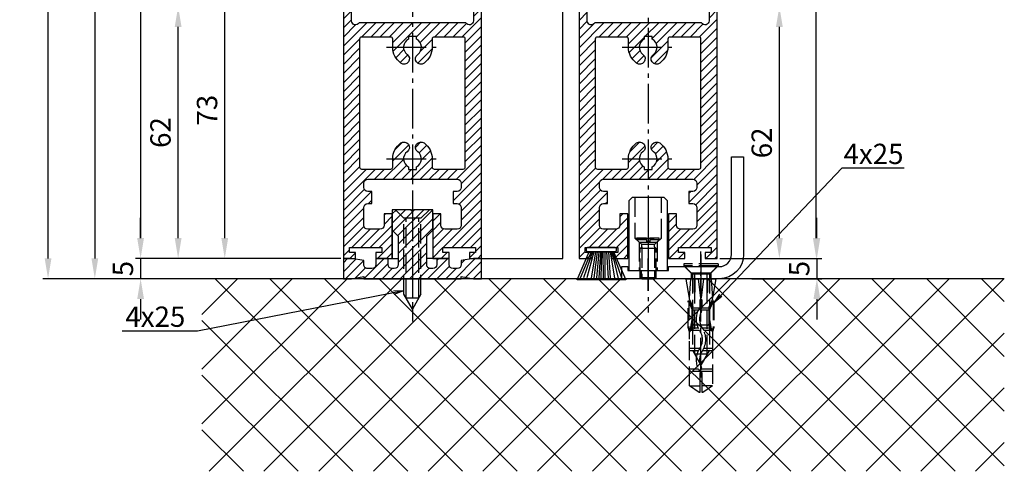
# Model space of a CAD drawing. Units: millimetres. Extents: x -4941 to 3342, y -1172 to 6584.
# Drawn here: x 146 to 388, y 165 to 276 of the extents above; entities that cross this region are included whole.
import ezdxf

# ---------------------------------------------------------------- set-up
doc = ezdxf.new("R2010")
doc.units = ezdxf.units.MM
doc.header["$MEASUREMENT"] = 0
doc.linetypes.add('AM_DIN_F_W050', pattern=[6.25, 4.75, -1.5])
doc.linetypes.add('AM_DIN_G_W050', pattern=[13.75, 9.75, -1.5, 1, -1.5])
for name, color, linetype in [('centerline-Mittellinie', 4, 'AM_DIN_G_W050'), ('dimension-Bemassung', 2, 'Continuous'), ('hatching-Schraffur', 5, 'Continuous'), ('hiddenline-hinterliegendelinie', 6, 'AM_DIN_F_W050'), ('insert point -Einfügepunkt', 6, 'Continuous'), ('outline-Körperkante', 7, 'Continuous')]:
    doc.layers.add(name, color=color, linetype=linetype)
doc.styles.add('Standard 0.8', font='txt.shx', dxfattribs={"width": 0.8})
doc.dimstyles.new('ISO-5.0', dxfattribs={"dimtxt": 5, "dimasz": 5, "dimexe": 1.25, "dimexo": 0.625, "dimgap": 1.2, "dimtad": 1, "dimdec": 3, "dimtxsty": 'Standard', "dimcen": 2.5, "dimclrd": 256, "dimclre": 256, "dimadec": 0, "dimazin": 0, "dimtfac": 1, "dimtdec": 3, "dimtmove": 0, "dimatfit": 3, "dimfxl": 1, "dimlwd": -1, "dimlwe": -1, "dimarcsym": 0})

# ---------------------------------------------------------------- blocks, each defined once
blk = doc.blocks.new('*D187')
at = {"layer": 'dimension-Bemassung'}
for p, q in [((327.4766544363804, 2345.131476541076), (342.9790952033029, 2345.131476541076)), ((341.7290952033026, 222.1314765410765), (341.7290952033029, 2340.131476541076)), ((317.9765634215504, 217.1314765410765), (342.9790952033026, 217.1314765410765))]:
    blk.add_line(p, q, dxfattribs=at)
for points in [[(340.8957618699696, 2340.131476541076), (342.5624285366362, 2340.131476541076), (341.7290952033029, 2345.131476541076)], [(340.8957618699692, 222.1314765410765), (342.5624285366359, 222.1314765410765), (341.7290952033026, 217.1314765410765)]]:
    blk.add_solid(points, dxfattribs=at)
at = {"layer": 'dimension-Bemassung', "color": 0, "insert": (338.0290952033025, 306.3783964764754), "char_height": 5, "attachment_point": 5, "rotation": 90}
blk.add_mtext('FH1', dxfattribs=at)
blk = doc.blocks.new('*D189')
at = {"layer": 'dimension-Bemassung'}
for p, q in [((179.3531040906703, 2302.131476541074), (174.2042853284181, 2302.131476541074)), ((175.4542853284181, 2297.131476541074), (175.4542853284178, 222.1314765410756)), ((224.7265634215504, 217.1314765410756), (174.2042853284178, 217.1314765410756))]:
    blk.add_line(p, q, dxfattribs=at)
for points in [[(174.6209519950848, 2297.131476541074), (176.2876186617515, 2297.131476541074), (175.4542853284181, 2302.131476541074)], [(174.6209519950844, 222.1314765410756), (176.2876186617511, 222.1314765410756), (175.4542853284178, 217.1314765410756)]]:
    blk.add_solid(points, dxfattribs=at)
at = {"layer": 'dimension-Bemassung', "color": 0, "insert": (171.7542853284178, 336.0392150012689), "char_height": 5, "attachment_point": 5, "rotation": 90}
blk.add_mtext('FH2', dxfattribs=at)
blk = doc.blocks.new('*D190')
at = {"layer": 'dimension-Bemassung'}
for p, q in [((209.4851335493979, 2302.130897881187), (162.9426109865379, 2302.130897881187)), ((164.1926109865379, 2297.130897881187), (164.1926109865375, 217.1314765410756)), ((214.0514814353804, 212.1314765410756), (162.9426109865375, 212.1314765410756))]:
    blk.add_line(p, q, dxfattribs=at)
for points in [[(163.3592776532045, 2297.130897881187), (165.0259443198712, 2297.130897881187), (164.1926109865379, 2302.130897881187)], [(163.3592776532041, 217.1314765410756), (165.0259443198708, 217.1314765410756), (164.1926109865375, 212.1314765410756)]]:
    blk.add_solid(points, dxfattribs=at)
at = {"layer": 'dimension-Bemassung', "color": 0, "insert": (160.4926109865375, 328.5579079867733), "char_height": 5, "attachment_point": 5, "rotation": 90}
blk.add_mtext('DH', dxfattribs=at)
blk = doc.blocks.new('*D191')
at = {"layer": 'dimension-Bemassung'}
for p, q in [((179.8322980123332, 2307.131476541076), (151.4315349664173, 2307.131476541076)), ((152.681534966417, 217.1314765410756), (152.6815349664173, 2302.131476541076)), ((163.5676109865375, 212.1314765410756), (151.431534966417, 212.1314765410756))]:
    blk.add_line(p, q, dxfattribs=at)
for points in [[(151.848201633084, 2302.131476541076), (153.5148682997507, 2302.131476541076), (152.6815349664173, 2307.131476541076)], [(151.8482016330836, 217.1314765410756), (153.5148682997503, 217.1314765410756), (152.681534966417, 212.1314765410756)]]:
    blk.add_solid(points, dxfattribs=at)
at = {"layer": 'dimension-Bemassung', "color": 0, "insert": (148.981534966417, 324.8172383610203), "char_height": 5, "attachment_point": 5, "rotation": 90}
blk.add_mtext('LH=', dxfattribs=at)
blk = doc.blocks.new('*D197')
at = {"layer": 'dimension-Bemassung'}
for p, q in [((175.4542853284178, 222.1314765410756), (175.4542853284178, 227.1314765410756)), ((224.7265634215504, 217.1314765410756), (174.2042853284178, 217.1314765410756)), ((175.4542853284178, 217.1314765410756), (175.4542853284178, 212.1314765410756)), ((186.4353677426292, 212.1314765410756), (174.2042853284178, 212.1314765410756)), ((175.4542853284178, 207.1314765410756), (175.4542853284178, 202.1314765410756))]:
    blk.add_line(p, q, dxfattribs=at)
for points in [[(174.6209519950845, 222.1314765410756), (176.2876186617511, 222.1314765410756), (175.4542853284178, 217.1314765410756)], [(174.6209519950845, 207.1314765410756), (176.2876186617511, 207.1314765410756), (175.4542853284178, 212.1314765410756)]]:
    blk.add_solid(points, dxfattribs=at)
at = {"layer": 'dimension-Bemassung', "color": 0, "insert": (171.7542853284178, 214.6314765410756), "char_height": 5, "attachment_point": 5, "rotation": 90, "style": 'Standard 0.8'}
blk.add_mtext('5', dxfattribs=at)
blk = doc.blocks.new('*D198')
at = {"layer": 'dimension-Bemassung'}
for p, q in [((184.6933811368465, 222.1314765410756), (184.6933811368466, 274.1314765410765)), ((224.7265634215504, 217.1314765410756), (183.4433811368465, 217.1314765410756))]:
    blk.add_line(p, q, dxfattribs=at)
for points in [[(183.8600478035132, 274.1314765410765), (185.5267144701799, 274.1314765410765), (184.6933811368466, 279.1314765410765)], [(183.8600478035132, 222.1314765410756), (185.5267144701799, 222.1314765410756), (184.6933811368465, 217.1314765410756)]]:
    blk.add_solid(points, dxfattribs=at)
at = {"layer": 'dimension-Bemassung', "color": 0, "insert": (180.9933811368466, 248.1314765410761), "char_height": 5, "attachment_point": 5, "rotation": 90}
blk.add_mtext('62', dxfattribs=at)
blk = doc.blocks.new('*D199')
at = {"layer": 'dimension-Bemassung'}
for p, q in [((288.4265634215511, 279.1314765410756), (333.8904165472329, 279.1314765410756)), ((332.6404165472329, 222.1314765410765), (332.6404165472329, 274.1314765410756)), ((317.9765634215504, 217.1314765410765), (333.8904165472329, 217.1314765410765))]:
    blk.add_line(p, q, dxfattribs=at)
for points in [[(331.8070832138996, 274.1314765410756), (333.4737498805662, 274.1314765410756), (332.6404165472329, 279.1314765410756)], [(331.8070832138996, 222.1314765410765), (333.4737498805662, 222.1314765410765), (332.6404165472329, 217.1314765410765)]]:
    blk.add_solid(points, dxfattribs=at)
at = {"layer": 'dimension-Bemassung', "color": 0, "insert": (328.9404165472329, 245.5817106005045), "char_height": 5, "attachment_point": 5, "rotation": 90}
blk.add_mtext('62', dxfattribs=at)
blk = doc.blocks.new('*D200')
at = {"layer": 'dimension-Bemassung'}
for p, q in [((224.7265634215504, 290.1314765410756), (194.9058916764183, 290.1314765410756)), ((196.1558916764183, 222.1314765410756), (196.1558916764183, 285.1314765410756)), ((224.7265634215504, 217.1314765410756), (194.9058916764183, 217.1314765410756))]:
    blk.add_line(p, q, dxfattribs=at)
for points in [[(195.3225583430849, 285.1314765410756), (196.9892250097516, 285.1314765410756), (196.1558916764183, 290.1314765410756)], [(195.3225583430849, 222.1314765410756), (196.9892250097516, 222.1314765410756), (196.1558916764183, 217.1314765410756)]]:
    blk.add_solid(points, dxfattribs=at)
at = {"layer": 'dimension-Bemassung', "color": 0, "insert": (192.4558916764183, 253.6314765410765), "char_height": 5, "attachment_point": 5, "rotation": 90}
blk.add_mtext('73', dxfattribs=at)
blk = doc.blocks.new('*D201')
at = {"layer": 'dimension-Bemassung'}
for p, q in [((341.874177985186, 222.1314765410765), (341.874177985186, 227.1314765410765)), ((317.9765634215504, 217.1314765410765), (343.124177985186, 217.1314765410765)), ((341.874177985186, 217.1314765410765), (341.874177985186, 212.1314765410756)), ((325.8428444747946, 212.1314765410756), (343.124177985186, 212.1314765410756)), ((341.874177985186, 207.1314765410756), (341.874177985186, 202.1314765410756))]:
    blk.add_line(p, q, dxfattribs=at)
for points in [[(341.0408446518527, 222.1314765410765), (342.7075113185193, 222.1314765410765), (341.874177985186, 217.1314765410765)], [(341.0408446518527, 207.1314765410756), (342.7075113185193, 207.1314765410756), (341.874177985186, 212.1314765410756)]]:
    blk.add_solid(points, dxfattribs=at)
at = {"layer": 'dimension-Bemassung', "color": 0, "insert": (338.174177985186, 214.6314765410761), "char_height": 5, "attachment_point": 5, "rotation": 90, "style": 'Standard 0.8'}
blk.add_mtext('5', dxfattribs=at)
blk = doc.blocks.new('Seitenriss_Türschuh')
at = {"layer": 'hatching-Schraffur'}
h = blk.add_hatch(dxfattribs=at)
h.set_pattern_fill('LINE', color=256, scale=0.5, angle=45, style=0)
h.set_pattern_definition([(45, (-260.1302474895663, -337.3312607704851), (-1.122532015133644, 1.122532015133644), [])])
edge = h.paths.add_edge_path(flags=16)
edge.add_line((-12.50000000000005, 27), (-5.349999999999991, 26.99999999999989))
edge.add_arc((-5.349999999999984, 27.49999999999988), 0.4999999999999929, 269.9999999999992, 360.0000000000008)
edge.add_line((-4.849999999999991, 27.49999999999989), (-4.850000000000048, 29.5))
edge.add_arc((-5.46229728115577e-14, 29.50000000000006), 4.849999999999993, 126.00000000000091, 180.0000000000007, ccw=False)
edge.add_arc((-2.071943014331085, 32.35178490517168), 1.325000000000008, -54.000000000000114, 125.9999999999996, ccw=False)
edge.add_arc((3.33066907387547e-15, 29.49999999999999), 2.200000000000057, 126.0000000000025, 242.9643082105868)
edge.add_line((-1.000000000000053, 27.54040820577342), (-1.000000000000053, 26.89999999999998))
edge.add_line((-1.000000000000053, 26.89999999999998), (0.9999999999999467, 26.89999999999998))
edge.add_line((0.9999999999999467, 26.89999999999998), (0.9999999999999467, 27.54040820577336))
edge.add_arc((2.220446049250313e-15, 29.49999999999998), 2.200000000000045, 297.0356917894101, 414.0000000000009)
edge.add_arc((2.071943014330945, 32.35178490517171), 1.324999999999971, 54.00000000000051, 234.0000000000005, ccw=False)
edge.add_arc((-4.662936703425657e-14, 29.49999999999999), 4.850000000000015, 1.1368683772161603e-13, 54.00000000000023, ccw=False)
edge.add_line((4.849999999999969, 29.5), (4.849999999999969, 27.50000000000011))
edge.add_arc((5.349999999999976, 27.50000000000012), 0.5000000000000062, 180.0000000000008, 269.9999999999993)
edge.add_line((5.349999999999969, 27.00000000000011), (12.49999999999995, 26.99999999999989))
edge.add_arc((12.49999999999995, 27.49999999999988), 0.4999999999999929, 269.9999999999994, 360.0000000000008)
edge.add_line((12.99999999999995, 27.49999999999989), (12.99999999999995, 59.00000000000006))
edge.add_arc((12.49999999999995, 59.00000000000006), 0.5, 0, 90)
edge.add_line((12.49999999999995, 59.50000000000006), (5.349999999999969, 59.5))
edge.add_arc((5.349999999999969, 59), 0.5, 90, 180)
edge.add_line((4.849999999999969, 59), (4.849999999999969, 57))
edge.add_arc((-4.662936703425657e-14, 57.00000000000001), 4.850000000000016, 305.99999999999983, 359.99999999999983, ccw=False)
edge.add_arc((2.071943014330944, 54.14821509482829), 1.324999999999972, 125.99999999999949, 305.9999999999995, ccw=False)
edge.add_arc((4.662936703425657e-15, 56.99999999999999), 2.200000000000019, 305.9999999999996, 422.9643082105897)
edge.add_line((0.9999999999999467, 58.95959179422658), (0.9999999999999467, 59.60000000000002))
edge.add_line((0.9999999999999467, 59.60000000000002), (-1.000000000000053, 59.60000000000002))
edge.add_line((-1.000000000000053, 59.60000000000002), (-1.000000000000053, 58.95959179422653))
edge.add_arc((-5.484501741648273e-14, 56.99999999999999), 2.199999999999997, 117.0356917894123, 233.9999999999984)
edge.add_arc((-2.071943014331113, 54.14821509482829), 1.325000000000054, -125.99999999999977, 53.99999999999977, ccw=False)
edge.add_arc((-2.575717417130363e-14, 56.99999999999986), 4.850000000000021, 179.9999999999983, 233.9999999999981, ccw=False)
edge.add_line((-4.850000000000048, 57), (-4.849999999999962, 59))
edge.add_arc((-5.349999999999953, 59.00000000000001), 0.4999999999999911, 359.9999999999992, 450.000000000001)
edge.add_line((-5.349999999999962, 59.5), (-12.5, 59.49999999999989))
edge.add_arc((-12.49999999999999, 58.99999999999989), 0.5, 90.0000000000002, 180)
edge.add_line((-13, 58.99999999999989), (-13.00000000000005, 27.5))
edge.add_arc((-12.50000000000005, 27.5), 0.5000000000000036, 180.0000000000004, 269.9999999999996)
edge = h.paths.add_edge_path()
edge.add_line((16.99999999999995, 5), (16.99999999999995, 78))
edge.add_line((16.99999999999995, 78), (14.99999999999995, 78))
edge.add_line((14.99999999999995, 78), (14.99999999999995, 76.5))
edge.add_line((14.99999999999995, 76.5), (15.99999999999995, 76.5))
edge.add_line((15.99999999999995, 76.5), (15.99999999999995, 74.5))
edge.add_line((15.99999999999995, 74.5), (14.99999999999995, 74.5))
edge.add_line((14.99999999999995, 74.5), (14.99999999999995, 63.5))
edge.add_arc((13.99999999999996, 63.5), 0.9999999999999911, -149.99999999999972, 0, ccw=False)
edge.add_line((13.13397459621553, 63), (-13.13397459621561, 63))
edge.add_arc((-14.00000000000005, 63.5), 1.000000000000005, 180, 330.00000000000017, ccw=False)
edge.add_line((-15.00000000000005, 63.5), (-15.00000000000005, 74.5))
edge.add_line((-15.00000000000005, 74.5), (-16.00000000000005, 74.5))
edge.add_line((-16.00000000000005, 74.5), (-16.00000000000005, 76.5))
edge.add_line((-16.00000000000005, 76.5), (-15.00000000000005, 76.5))
edge.add_line((-15.00000000000005, 76.5), (-15.00000000000005, 78))
edge.add_line((-15.00000000000005, 78), (-17.00000000000005, 78))
edge.add_line((-17.00000000000005, 78), (-17.00000000000005, 5))
edge.add_line((-17.00000000000005, 5), (-14.00000000000005, 5))
edge.add_line((-14.00000000000005, 5), (-14.00000000000005, 6.5))
edge.add_line((-14.00000000000005, 6.5), (-15.50000000000005, 6.5))
edge.add_line((-15.50000000000005, 6.5), (-15.50000000000005, 7.699999999999989))
edge.add_line((-15.50000000000005, 7.699999999999989), (-7.500000000000053, 7.699999999999989))
edge.add_line((-7.500000000000053, 7.699999999999989), (-7.500000000000053, 6.5))
edge.add_line((-7.500000000000053, 6.5), (-9.000000000000053, 6.5))
edge.add_line((-9.000000000000053, 6.5), (-9.000000000000053, 5))
edge.add_line((-9.000000000000053, 5), (-5.000000000000053, 5))
edge.add_line((-5.000000000000053, 5), (-5.000000000000053, 16))
edge.add_line((-5.000000000000053, 16), (-7.000000000000053, 16))
edge.add_line((-7.000000000000053, 16), (-7.000000000000053, 13.19999999999999))
edge.add_arc((-8.000000000000053, 13.19999999999999), 1, -90, 0, ccw=False)
edge.add_line((-8.000000000000053, 12.19999999999999), (-11.00000000000005, 12.19999999999999))
edge.add_arc((-11.00000000000005, 13.19999999999999), 1, 180, 270, ccw=False)
edge.add_line((-12.00000000000005, 13.19999999999999), (-12.00000000000005, 17.5))
edge.add_arc((-11.00000000000005, 17.5), 1, 90, 180, ccw=False)
edge.add_line((-11.00000000000005, 18.5), (-10.00000000000005, 18.5))
edge.add_line((-10.00000000000005, 18.5), (-10.00000000000005, 21.5))
edge.add_line((-10.00000000000005, 21.5), (-11.00000000000005, 21.49999999999994))
edge.add_arc((-11.00000000000005, 22.49999999999994), 1, 180, 270, ccw=False)
edge.add_line((-12.00000000000005, 22.49999999999994), (-12.00000000000005, 23.5))
edge.add_arc((-11.00000000000005, 23.5), 1, 90, 180, ccw=False)
edge.add_line((-11.00000000000005, 24.5), (10.99999999999995, 24.5))
edge.add_arc((10.99999999999996, 23.50000000000001), 0.9999999999999929, -3.979039320256561e-13, 90.00000000000051, ccw=False)
edge.add_line((11.99999999999995, 23.5), (11.99999999999995, 22.5))
edge.add_arc((10.99999999999993, 22.50000000000001), 1.000000000000014, 270.0000000000008, 359.9999999999992, ccw=False)
edge.add_line((10.99999999999995, 21.5), (9.999999999999947, 21.5))
edge.add_line((9.999999999999947, 21.5), (9.999999999999947, 18.5))
edge.add_line((9.999999999999947, 18.5), (10.99999999999995, 18.5))
edge.add_arc((10.99999999999995, 17.5), 1, 0, 90, ccw=False)
edge.add_line((11.99999999999995, 17.5), (11.99999999999995, 13.19999999999999))
edge.add_arc((10.99999999999995, 13.19999999999999), 1, -90, 0, ccw=False)
edge.add_line((10.99999999999995, 12.19999999999999), (7.999999999999947, 12.19999999999999))
edge.add_arc((7.999999999999947, 13.19999999999999), 1, 180, 270, ccw=False)
edge.add_line((6.999999999999947, 13.19999999999999), (6.999999999999947, 16))
edge.add_line((6.999999999999947, 16), (4.999999999999947, 16))
edge.add_line((4.999999999999947, 16), (4.999999999999947, 5))
edge.add_line((4.999999999999947, 5), (8.999999999999947, 5))
edge.add_line((8.999999999999947, 5), (8.999999999999947, 6.5))
edge.add_line((8.999999999999947, 6.5), (7.499999999999947, 6.5))
edge.add_line((7.499999999999947, 6.5), (7.499999999999947, 7.699999999999989))
edge.add_line((7.499999999999947, 7.699999999999989), (15.49999999999995, 7.699999999999989))
edge.add_line((15.49999999999995, 7.699999999999989), (15.49999999999995, 6.5))
edge.add_line((15.49999999999995, 6.5), (13.99999999999995, 6.5))
edge.add_line((13.99999999999995, 6.5), (13.99999999999995, 5))
edge.add_line((13.99999999999995, 5), (16.99999999999995, 5))
at = {"layer": 'centerline-Mittellinie'}
for p, q in [((-6.3965499199827, 57), (6.396549919982707, 57)), ((-6.3965499199827, 29.5), (6.396549919982707, 29.5))]:
    blk.add_line(p, q, dxfattribs=at)
at = {"layer": 'outline-Körperkante'}
for points in [[(16.99999999999995, 5), (16.99999999999995, 78), (14.99999999999995, 78), (14.99999999999995, 76.5), (15.99999999999995, 76.5), (15.99999999999995, 74.5), (14.99999999999995, 74.5), (14.99999999999995, 63.5, -0.7673269879789567), (13.13397459621553, 63), (-13.13397459621561, 63, -0.7673269879789623), (-15.00000000000005, 63.5), (-15.00000000000005, 74.5), (-16.00000000000005, 74.5), (-16.00000000000005, 76.5), (-15.00000000000005, 76.5), (-15.00000000000005, 78), (-17.00000000000005, 78), (-17.00000000000005, 5), (-14.00000000000005, 5), (-14.00000000000005, 6.5), (-15.50000000000005, 6.5), (-15.50000000000005, 7.699999999999989), (-7.500000000000053, 7.699999999999989), (-7.500000000000053, 6.5), (-9.000000000000053, 6.5), (-9.000000000000053, 5), (-5.000000000000053, 5), (-5.000000000000053, 16), (-7.000000000000053, 16), (-7.000000000000053, 13.19999999999999, -0.414213562373095), (-8.000000000000053, 12.19999999999999), (-11.00000000000005, 12.19999999999999, -0.414213562373095), (-12.00000000000005, 13.19999999999999), (-12.00000000000005, 17.5, -0.414213562373095), (-11.00000000000005, 18.5), (-10.00000000000005, 18.5), (-10.00000000000005, 21.5), (-11.00000000000005, 21.49999999999994, -0.414213562373095), (-12.00000000000005, 22.49999999999994), (-12.00000000000005, 23.5, -0.414213562373095), (-11.00000000000005, 24.5), (10.99999999999995, 24.5, -0.4142135623731005), (11.99999999999995, 23.5), (11.99999999999995, 22.5, -0.4142135623730867), (10.99999999999995, 21.5), (9.999999999999947, 21.5), (9.999999999999947, 18.5), (10.99999999999995, 18.5, -0.414213562373095), (11.99999999999995, 17.5), (11.99999999999995, 13.19999999999999, -0.414213562373095), (10.99999999999995, 12.19999999999999), (7.999999999999947, 12.19999999999999, -0.414213562373095), (6.999999999999947, 13.19999999999999), (6.999999999999947, 16), (4.999999999999947, 16), (4.999999999999947, 5), (8.999999999999947, 5), (8.999999999999947, 6.5), (7.499999999999947, 6.5), (7.499999999999947, 7.699999999999989), (15.49999999999995, 7.699999999999989), (15.49999999999995, 6.5), (13.99999999999995, 6.5), (13.99999999999995, 5)], [(-12.50000000000005, 27), (-5.349999999999991, 26.99999999999989, 0.4142135623731031), (-4.849999999999991, 27.49999999999989), (-4.850000000000048, 29.5, -0.240078759080115), (-2.850758473618608, 33.4237324227185, -0.9999999999999952), (-1.293127555043551, 31.27983738762487, 0.559822348372882), (-1.000000000000053, 27.54040820577342), (-1.000000000000053, 26.89999999999998), (0.9999999999999467, 26.89999999999998), (0.9999999999999467, 27.54040820577336, 0.5598223483729196), (1.293127555043444, 31.27983738762492, -0.9999999999999999), (2.850758473618445, 33.4237324227185, -0.2400787590801161), (4.849999999999969, 29.5), (4.849999999999969, 27.50000000000011, 0.4142135623730875), (5.349999999999969, 27.00000000000011), (12.49999999999995, 26.99999999999989, 0.4142135623731005), (12.99999999999995, 27.49999999999989), (12.99999999999995, 59.00000000000006, 0.414213562373095), (12.49999999999995, 59.50000000000006), (5.349999999999969, 59.5, 0.414213562373095), (4.849999999999969, 59), (4.849999999999969, 57, -0.240078759080116), (2.850758473618445, 53.0762675772815, -1), (1.293127555043444, 55.22016261237508, 0.5598223483729158), (0.9999999999999467, 58.95959179422658), (0.9999999999999467, 59.60000000000002), (-1.000000000000053, 59.60000000000002), (-1.000000000000053, 58.95959179422653, 0.5598223483728925), (-1.293127555043551, 55.22016261237513, -0.9999999999999952), (-2.850758473618665, 53.07626757728144, -0.2400787590801149), (-4.850000000000048, 57), (-4.849999999999962, 59, 0.4142135623731054), (-5.349999999999962, 59.5), (-12.5, 59.49999999999989, 0.414213562373092), (-13, 58.99999999999989), (-13.00000000000005, 27.5, 0.4142135623730906)]]:
    blk.add_lwpolyline(points, format="xyb", close=True, dxfattribs=at)
blk = doc.blocks.new('Seitenriss_Bodensockelprofil')
at = {"layer": 'hatching-Schraffur'}
h = blk.add_hatch(dxfattribs=at)
h.set_pattern_fill('ANSI31', color=256, scale=0.5, style=0)
h.set_pattern_definition([(45, (-31.11073797590987, -22.40846024391056), (-1.122532015133644, 1.122532015133644), [])])
h.paths.add_polyline_path([(1.499999999999968, -1.500000000000059, -0.4142135623731044), (0.4999999999999422, -2.50000000000006), (-3.774758283725663e-14, -2.500000000000046, -0.4142135623730811), (-1.000000000000004, -1.500000000000071), (-1.000000000000032, -3.552713678800504e-15), (-4.000000000000032, 8.171241461241151e-14), (-4.000000000000004, -1.500000000000009, -0.4142135623731008), (-5.000000000000008, -2.500000000000032), (-6.000000000000011, -2.500000000000032, -0.4142135623730865), (-7.000000000000004, -1.500000000000068), (-7.000000000000032, -0.528980942125404), (-10.00000000000003, -3.552713678800501e-15), (-12.00000000000003, -3.552713678800501e-15), (-12.00000000000003, -5.000000000000004), (-10.00000000000003, -5.000000000000004), (-6.994220635602662, -4.470000000000002), (-6.99422063560269, -5.000000000000018), (4.999999999999968, -5.000000000000004), (16.99422063560263, -5.000000000000018), (16.9942206356026, -4.470000000000003), (19.99999999999997, -5.000000000000004), (21.99999999999997, -5.000000000000004), (21.99999999999997, -3.552713678800501e-15), (19.99999999999997, -3.552713678800501e-15), (16.99999999999996, -0.5289809421254039), (17, -1.50000000000003, -0.4142135623731044), (16, -2.50000000000006), (14.99999999999992, -2.50000000000006, -0.4142135623731062), (13.99999999999991, -1.500000000000017), (13.99999999999997, 8.171241461241161e-14), (10.99999999999997, -3.552713678800519e-15), (10.99999999999991, -1.500000000000053, -0.4142135623730761), (9.999999999999938, -2.500000000000018), (9.5, -2.500000000000032, -0.4142135623731043), (8.499999999999968, -1.500000000000024), (8.499999999999996, 5.49999999999994), (9.99999999999997, 6.999999999999911), (9.99999999999997, 11.99999999999991), (5.499999999999969, 11.99999999999991), (4.999999999999967, 11.49999999999991), (4.499999999999967, 11.99999999999991), (-3.197442310920451e-14, 11.99999999999991), (-3.197442310920451e-14, 6.999999999999911), (1.49999999999994, 5.49999999999994)])
at = {"layer": 'centerline-Mittellinie', "color": 4}
blk.add_polyline3d([(4.999999999999971, 16.47884984289083, 0), (4.999999999999967, -15.50000000000007, 0)], dxfattribs=at)
at = {"layer": 'hiddenline-hinterliegendelinie'}
for p, q in [((4.670000000000043, 11.99999999999991), (0.8000000000001526, 11.99999999999991)), ((2.900000000000062, 9.899999999999915), (0.8000000000001526, 11.99999999999991)), ((2.900000000000058, -8.800000000000079), (2.900000000000062, 9.899999999999915)), ((7.09999999999988, 9.899999999999915), (2.900000000000062, 9.899999999999915)), ((3.449999999999785, -9.769047619047694), (3.449999999999789, 9.899999999999915)), ((4.670000000000043, 11.87573330899107), (4.670000000000043, 11.99999999999991)), ((5.329999999999898, 11.87573330899107), (4.670000000000043, 11.87573330899107)), ((9.19999999999979, 11.99999999999991), (5.329999999999898, 11.99999999999991)), ((5.329999999999898, 11.87573330899107), (5.329999999999898, 11.99999999999991)), ((6.550000000000149, -9.769047619047694), (6.550000000000153, 9.899999999999915)), ((7.09999999999988, 9.899999999999915), (9.19999999999979, 11.99999999999991)), ((7.099999999999876, -8.800000000000079), (7.09999999999988, 9.899999999999915)), ((4.999999999999967, -12.5000000000001), (2.900000000000058, -8.800000000000079)), ((7.099999999999876, -8.800000000000079), (4.999999999999967, -12.5000000000001)), ((6.550000000000149, -9.769047619047694), (3.449999999999785, -9.769047619047694))]:
    blk.add_line(p, q, dxfattribs=at)
at = {"layer": 'insert point -Einfügepunkt'}
for p, q in [((-3.197442310920451e-14, 6.999999999999911), (0, 0)), ((9.999999999999968, 6.999999999999911), (9.99999999999994, 0)), ((-1.000000000000032, -3.552713678800501e-15), (1.499999999999961, 7.105427357601002e-15)), ((10.99999999999997, -3.552713678800501e-15), (8.499999999999975, 7.105427357601002e-15))]:
    blk.add_line(p, q, dxfattribs=at)
at = {"layer": 'outline-Körperkante'}
blk.add_lwpolyline([(-12.00000000000003, -5.000000000000004), (-10.00000000000003, -5.000000000000004), (-6.994220635602662, -4.470000000000002), (-6.994220635602691, -5.000000000000018), (4.999999999999968, -5.000000000000004), (16.99422063560263, -5.000000000000018), (16.9942206356026, -4.470000000000002), (19.99999999999997, -5.000000000000004), (21.99999999999997, -5.000000000000004), (21.99999999999997, -3.552713678800501e-15), (19.99999999999997, -3.552713678800501e-15), (16.99999999999997, -0.5289809421254041), (17, -1.500000000000046, -0.4142135623731008), (16, -2.50000000000006), (14.99999999999991, -2.50000000000006, -0.4142135623730963), (13.99999999999991, -1.500000000000046), (13.99999999999997, 8.171241461241152e-14), (10.99999999999997, -3.552713678800501e-15), (10.99999999999991, -1.500000000000032, -0.4142135623730901), (9.999999999999911, -2.500000000000018), (9.499999999999996, -2.500000000000032, -0.4142135623731008), (8.499999999999968, -1.500000000000032), (8.499999999999996, 5.49999999999994), (9.999999999999968, 6.999999999999911), (9.999999999999968, 11.99999999999991), (5.499999999999968, 11.99999999999991), (4.999999999999968, 11.49999999999991), (4.499999999999968, 11.99999999999991), (-3.197442310920451e-14, 11.99999999999991), (-3.197442310920451e-14, 6.999999999999911), (1.49999999999994, 5.49999999999994), (1.499999999999968, -1.50000000000006, -0.4142135623730966), (0.499999999999968, -2.50000000000006), (-3.197442310920451e-14, -2.500000000000046, -0.4142135623730859), (-1.000000000000004, -1.50000000000006), (-1.000000000000032, -3.552713678800501e-15), (-4.000000000000032, 8.171241461241152e-14), (-4.000000000000004, -1.500000000000018, -0.4142135623730969), (-5.000000000000004, -2.500000000000032), (-6.000000000000004, -2.500000000000032, -0.4142135623731034), (-7.000000000000004, -1.500000000000018), (-7.000000000000032, -0.5289809421254041), (-10.00000000000003, -3.552713678800501e-15), (-12.00000000000003, -3.552713678800501e-15)], format="xyb", close=True, dxfattribs=at)
blk = doc.blocks.new('Seitenriss_Festflügel_TEP_TXP')
at = {"layer": 'centerline-Mittellinie'}
blk.add_line((178.7813363970349, 2188.926101416002), (178.7813363970349, 70.2637825940398), dxfattribs=at)
for name, p in [('Seitenriss_Türschuh', (178.7813363970349, 79.65704012506848)), ('Seitenriss_Bodensockelprofil', (173.7813363970349, 84.65704012506848))]:
    blk.add_blockref(name, p)
blk = doc.blocks.new('Seitenriss_Bodenführung')
at = {"layer": 'centerline-Mittellinie'}
blk.add_line((185.3616223868613, 210.7178745478454), (185.3616223868613, 197.6774646185235), dxfattribs=at)
for points in [[(185.3616223868613, 196.1274646185235, 0), (185.3616223868613, 204.1274646185235, 0)], [(198.3616223868615, 174.8274646185235, 0), (198.3616223868615, 205.8274646185235, 0)], [(198.3616223868615, 205.1274646185235, 0), (198.3616223868615, 196.1274646185235, 0)]]:
    blk.add_polyline3d(points, dxfattribs=at)
at = {"layer": 'hiddenline-hinterliegendelinie'}
for p, q in [((182.1116223868612, 209.1274646185235), (188.6116223868612, 209.1274646185235)), ((184.9616223868613, 209.1274646185235), (182.6116223868613, 209.1274646185235)), ((182.6116223868613, 209.1274646185235), (182.6116223868613, 208.7274646185235)), ((184.9616223868613, 208.7274646185235), (182.6116223868613, 208.7274646185235)), ((182.6116223868613, 208.7274646185235), (183.7910373868613, 207.5480496185235)), ((184.9616223868613, 209.1274646185235), (184.9616223868613, 208.2774646185235)), ((188.1116223868613, 209.1274646185235), (185.7616223868613, 209.1274646185235)), ((185.7616223868613, 209.1274646185235), (185.7616223868613, 208.2774646185235)), ((188.1116223868613, 208.7274646185235), (185.7616223868613, 208.7274646185235)), ((188.1116223868613, 208.7274646185235), (186.9322073868613, 207.5480496185235)), ((188.1116223868613, 208.7274646185235), (188.1116223868613, 209.1274646185235)), ((183.1116223868612, 208.1274646185235), (183.1116223868612, 201.1274646185235)), ((183.3616223868613, 206.5774646185235), (183.7910373868613, 207.0068796185235)), ((183.3616223868613, 199.3421721185235), (183.3616223868613, 206.5774646185235)), ((187.3616223868613, 206.5774646185235), (183.3616223868613, 206.5774646185235)), ((186.9322073868613, 207.5480496185235), (183.7910373868613, 207.5480496185235)), ((183.7910373868613, 207.0068796185235), (183.7910373868613, 207.5480496185235)), ((183.7910373868613, 207.0068796185235), (183.7910373868613, 206.5774646185235)), ((183.7910373868613, 206.5774646185235), (183.7910373868613, 199.1274646185235)), ((185.7616223868613, 208.2774646185235), (184.9616223868613, 208.2774646185235)), ((186.9322073868613, 207.0068796185235), (186.9322073868613, 207.5480496185235)), ((187.3616223868613, 206.5774646185235), (186.9322073868613, 207.0068796185235)), ((186.9322073868613, 207.0068796185235), (186.9322073868613, 206.5774646185235)), ((186.9322073868613, 206.5774646185235), (186.9322073868613, 199.1274646185235)), ((187.3616223868613, 199.3421721185235), (187.3616223868613, 206.5774646185235)), ((187.6116223868612, 208.1274646185235), (187.6116223868612, 201.1274646185235)), ((187.3616223868613, 199.3421721185235), (183.3616223868613, 199.3421721185235)), ((183.7910373868613, 199.1274646185235), (183.3616223868613, 199.3421721185235)), ((183.7910373868613, 199.1274646185235), (186.9322073868613, 199.1274646185235)), ((186.9322073868613, 199.1274646185235), (187.3616223868613, 199.3421721185235)), ((195.5616223868615, 194.3885492542619), (195.8791440847979, 199.1274646185235)), ((200.8441006889249, 199.1274646185235), (201.1616223868614, 194.3885492542619)), ((196.7450286368615, 187.6887224383376), (196.3616223868615, 188.0721286883376)), ((196.3616223868615, 187.6887224383376), (196.3616223868615, 188.0721286883376)), ((200.3616223868615, 187.6887224383376), (196.3616223868615, 187.6887224383376)), ((199.9782161368615, 187.6887224383376), (200.3616223868615, 188.0721286883376)), ((200.3616223868615, 187.6887224383376), (200.3616223868615, 188.0721286883376))]:
    blk.add_line(p, q, dxfattribs=at)
for points in [[(182.1116223868612, 219.1274646185235), (182.1116223868612, 209.1274646185235), (183.1116223868612, 208.1274646185235), (187.6116223868612, 208.1274646185235), (188.6116223868612, 209.1274646185235), (188.6116223868612, 219.1274646185235)], [(198.3616223868615, 194.3674646185235), (197.7269557201948, 199.1274646185235)], [(198.9962890535282, 199.1274646185235), (198.3616223868615, 194.3674646185235)], [(198.3616223868615, 194.3674646185235), (198.3616223868615, 199.1274646185235)], [(195.5616223868614, 194.0874646185236), (195.5616223868615, 194.3885492542619)], [(201.1616223868616, 194.0874646185236), (201.1616223868614, 194.3885492542619)], [(195.3859817198984, 193.662490987619), (195.3859817198984, 187.1331706452367), (195.6718137961281, 186.2977693893089)], [(195.6718137961281, 186.2977693893089), (196.2214908658005, 189.0238155928625), (196.2214908658005, 191.5410114824341), (195.3859817198984, 193.5233195473474)], [(196.2214908658005, 191.5410114824341), (196.2914545351553, 191.5447169965541)], [(196.4016223868614, 192.0136727193407), (198.1057876674006, 192.0136727193407)], [(196.4016223868614, 191.4536727193407), (197.7314976189105, 191.4536727193407)], [(198.4748447888254, 191.4536727193407), (200.3216223868615, 191.4536727193407)], [(198.6174571063223, 192.0136727193407), (200.3216223868615, 192.0136727193407)], [(200.5017539079225, 191.5410114824341), (200.4317902385677, 191.5447169965541)], [(201.0514309775949, 186.2977693893089), (200.5017539079225, 189.0238155928625), (200.5017539079225, 191.5410114824341), (201.3372630538245, 193.5233195473474)], [(201.3372630538245, 193.662490987619), (201.3372630538245, 187.1331706452367), (201.0514309775949, 186.2977693893089)], [(196.2214908658005, 189.0238155928625), (196.2914545351553, 189.0247169965541)], [(200.5017539079225, 189.0238155928625), (200.4317902385677, 189.0247169965541)], [(195.2179817198983, 187.0959102188625), (195.3859817198984, 187.1331706452367)], [(197.6981733736464, 186.9754646185235), (196.4016223868614, 186.9754646185235)], [(200.3216223868615, 186.9754646185235), (198.6668832385956, 186.9754646185235)], [(201.5052630538246, 187.0959102188625), (201.3372630538245, 187.1331706452367)], [(195.6718137961281, 186.2977693893089), (195.5616223868613, 186.0915518257963)], [(195.9536223868616, 186.5274646185234), (195.6718137961281, 186.2977693893089)], [(198.0308745825014, 186.4154646185235), (195.816211774242, 186.4154646185235)], [(200.9070329994809, 186.4154646185235), (199.0052907893451, 186.4154646185235)], [(200.7696223868614, 186.5274646185234), (201.0514309775949, 186.2977693893089)], [(201.0514309775949, 186.2977693893089), (201.1616223868616, 186.0915518257963)], [(201.1616223868617, 186.0915518257965), (201.1616223868617, 184.2869237399297)], [(198.0381057618886, 181.9354646185235), (195.5616223868614, 181.9354646185235)], [(201.1616223868612, 181.9354646185235), (199.0108969060582, 181.9354646185235)], [(197.7036920139538, 181.3754646185234), (195.5616223868613, 181.3754646185234)], [(201.1616223868612, 181.3754646185234), (198.6739862036255, 181.3754646185234)], [(197.7267466405378, 176.8954646185236), (195.5616223868614, 176.8954646185236)], [(201.1616223868612, 176.8954646185236), (198.4858483631127, 176.8954646185236)], [(201.1616223868612, 176.3354646185234), (195.5616223868613, 176.3354646185234)], [(195.5616223868613, 172.8074646185236), (198.0816223868616, 172.8074646185236)], [(201.1616223868617, 172.8074646185236), (198.6416223868617, 172.8074646185236)]]:
    blk.add_lwpolyline(points, dxfattribs=at)
for points in [[(195.5616223868615, 194.3885492542619), (194.7216223868616, 199.1274646185235), (196.6910499024964, 199.1274646185235), (196.6910499024964, 195.8794646185235, 1), (196.9150499024964, 195.8794646185235), (196.9150499024964, 199.1274646185235)], [(196.9150499024964, 199.1274646185235), (199.8081948712266, 199.1274646185235), (199.8081948712266, 195.8794646185235, 1), (200.0321948712265, 195.8794646185235), (200.0321948712265, 199.1274646185235), (202.0016223868615, 199.1274646185235), (201.1616223868614, 194.3885492542619)], [(201.1616223868616, 194.0874646185236), (200.3216223868615, 192.1274646185235), (200.3216223868615, 186.5274646185234), (200.7696223868614, 186.5274646185234), (200.4317902385677, 189.0247169965541), (200.4317902385677, 191.5447169965541), (201.3372630538245, 193.662490987619), (201.5052630538246, 193.662490987619), (201.5052630538246, 187.1331706452364), (201.5052630538246, 187.0959102188625), (201.1616223868616, 186.0915518257963), (201.1616223868612, 184.2869237399297), (201.1616223868617, 172.8074646185236), (198.7816223868616, 171.1274646185235), (198.6416223868617, 171.1274646185235), (198.6416223868617, 175.8316200265596, 1), (198.0816223868616, 175.8316200265596), (198.0816223868615, 171.1274646185235), (197.9416223868615, 171.1274646185235), (195.5616223868613, 172.8074646185236), (195.5616223868613, 184.2869237399297), (195.5616223868613, 186.0915518257963), (195.2179817198983, 187.0959102188625), (195.2179817198983, 187.1331706452364), (195.2179817198983, 193.662490987619), (195.3859817198984, 193.662490987619), (196.2914545351553, 191.5447169965541), (196.2914545351553, 189.0247169965541), (195.9536223868616, 186.5274646185234), (196.4016223868614, 186.5274646185234), (196.4016223868614, 192.1274646185235), (195.5616223868614, 194.0874646185236)]]:
    blk.add_lwpolyline(points, format="xyb", dxfattribs=at)
for points in [[(198.6416223868615, 192.1274646185235), (198.6416223868615, 193.7717710116528, 1), (198.0816223868615, 193.7717710116528), (198.0816223868615, 192.1274646185235, 1)], [(197.7351322659754, 176.8795207291011, -0.2776108208472702), (198.014302759528, 181.9000558944519, 0.307765843416291), (198.014302759528, 186.4400306950244, -0.2771806356793742), (197.7314976189127, 191.4536727193405, -0.9999999999999829), (198.4748447888231, 191.0624758571522, 0.277180635679377), (198.7089420141952, 186.9123402395768, -0.3077658434162909), (198.7089420141953, 181.4277463498996, 0.2776108208472525), (198.4778534356635, 177.2719048063754, -1.000000000000008)]]:
    blk.add_lwpolyline(points, format="xyb", close=True, dxfattribs=at)
for points in [[(183.3616223868613, 199.1274646185235, 0), (183.3616223868613, 201.1274646185235, 0)], [(183.7405085010169, 199.1274646185235, 0), (183.7405085010169, 201.1274646185235, 0)], [(186.9827362727056, 199.1274646185235, 0), (186.9827362727056, 201.1274646185235, 0)], [(187.3616223868613, 199.1274646185235, 0), (187.3616223868613, 201.1274646185235, 0)], [(202.5616223868615, 202.8274646185235, 0), (194.1616223868615, 202.8274646185235, 0)], [(194.1616223868615, 202.8274646185235, 0), (194.1616223868615, 202.3274646185235, 0)], [(202.5616223868615, 202.3274646185235, 0), (194.1616223868615, 202.3274646185235, 0)], [(196.2616223868615, 200.2274646185235, 0), (194.1616223868615, 202.3274646185235, 0)], [(194.3616223868615, 202.1274646185235, 0), (195.9616223868615, 200.5274646185235, 0)], [(200.4616223868615, 200.2274646185235, 0), (202.5616223868615, 202.3274646185235, 0)], [(202.3616223868615, 202.1274646185235, 0), (200.7616223868615, 200.5274646185235, 0)], [(202.5616223868615, 202.8274646185235, 0), (202.5616223868615, 202.3274646185235, 0)], [(200.7616223868615, 200.5274646185235, 0), (195.9616223868615, 200.5274646185235, 0)], [(195.9616223868615, 200.5274646185235, 0), (195.9616223868615, 199.1274646185235, 0)], [(196.2616223868615, 200.2274646185235, 0), (196.2616223868615, 181.5274646185235, 0)], [(200.4616223868615, 200.2274646185235, 0), (196.2616223868615, 200.2274646185235, 0)], [(196.8116223868615, 180.558416999476, 0), (196.8116223868615, 200.2274646185235, 0)], [(199.9116223868615, 180.558416999476, 0), (199.9116223868615, 200.2274646185235, 0)], [(200.4616223868615, 200.2274646185235, 0), (200.4616223868615, 181.5274646185235, 0)], [(200.7616223868615, 200.5274646185235, 0), (200.7616223868615, 199.1274646185235, 0)], [(196.2616223868615, 181.5274646185235, 0), (198.3616223868615, 177.8274646185235, 0)], [(199.9116223868615, 180.558416999476, 0), (196.8116223868615, 180.558416999476, 0)], [(200.4616223868615, 181.5274646185235, 0), (198.3616223868615, 177.8274646185235, 0)]]:
    blk.add_polyline3d(points, dxfattribs=at)
at = {"layer": 'outline-Körperkante'}
blk.add_lwpolyline([(190.3616223868612, 202.1274646185235), (202.8616223868612, 202.1274646185235, 0.414213562373095), (205.8616223868612, 205.1274646185235), (205.8616223868612, 229.1274646185235), (208.8616223868612, 229.1274646185235), (208.8616223868612, 205.1274646185235, -0.414213562373095), (202.8616223868612, 199.1274646185235), (178.8616223868613, 199.1274646185235), (178.8616223868613, 202.1274646185235), (180.3616223868613, 202.1274646185235), (180.3616223868613, 201.1274646185235), (190.3616223868612, 201.1274646185235)], format="xyb", close=True, dxfattribs=at)
blk.add_lwpolyline([(180.6116223868612, 201.1274646185235), (190.1116223868612, 201.1274646185235), (190.1116223868612, 218.3274646185235), (189.3116223868612, 219.1274646185235), (181.4116223868612, 219.1274646185235), (180.6116223868612, 218.3274646185235)], close=True, dxfattribs=at)
blk = doc.blocks.new('Seitenriss_Boden_mit_Befestigung')
at = {"layer": 'hatching-Schraffur'}
h = blk.add_hatch(dxfattribs=at)
h.set_pattern_fill('ANSI37', color=256, scale=3, style=0)
h.set_pattern_definition([(45, (-45.92527187174846, -167.8165511300167), (-6.735192090801863, 6.735192090801865), []), (135, (-45.92527187174846, -167.8165511300167), (-6.735192090801865, -6.735192090801863), [])])
h.paths.add_polyline_path([(336.5771454989795, 127.2259403601838), (139.1446091592175, 127.2259403601838), (139.1446091592175, 79.82837027678306), (336.5771454989795, 79.82837027678306)])
at = {"layer": 'outline-Körperkante'}
blk.add_line((336.5771454989795, 127.2259403601838), (139.1446091592175, 127.2259403601838), dxfattribs=at)
blk.add_blockref('Seitenriss_Bodenführung', (63.57470056605658, -71.90152425833969), dxfattribs=at)
blk = doc.blocks.new('Bürste')
at = {"layer": 'hatching-Schraffur'}
for p, q in [((-2.064304100818844, -1.074771044780732), (-4.757905451990951, -7.548768791028009)), ((-1.717983885944818, -1.074771044780732), (-3.949825190670823, -7.471774980270425)), ((-1.333183487160908, -1.074771044780732), (-3.103264745440811, -7.433279179791157)), ((-0.9483838085345715, -1.07477104478074), (-2.006584185032807, -7.548768791028011)), ((-0.5635834097506622, -1.074771044780733), (-1.352423939194637, -7.471774980270426)), ((-0.1403028270568705, -1.074771044780733), (-0.6982636933565805, -7.491023432959879)), ((0.2829770354793489, -1.074771044780733), (-0.1595432790905993, -7.510271885649332)), ((0.5000000000000007, -1.074771044780733), (0.3791771351752682, -7.491023432959879)), ((0.8409371816213713, -1.074771044780733), (0.9178975494412493, -7.4525265275812)), ((1.30269794822516, -1.074771044780733), (1.341177411977469, -7.58726569640669)), ((1.783697726547417, -1.074771044780733), (2.130017941421442, -7.58726569640669)), ((2.226218041117364, -1.074771044780733), (2.668738355687423, -7.491023432959879)), ((2.668738355687424, -1.074771044780733), (3.707699000309389, -7.58726569640669)), ((3.053538754471333, -1.07477104478074), (4.611979361325438, -7.625762601785369)), ((3.245938953863288, -1.074771044780733), (5.439300074679408, -7.49102343295988))]:
    blk.add_line(p, q, dxfattribs=at)
at = {"layer": 'outline-Körperkante'}
blk.add_lwpolyline([(3.5, -1.074771044780733), (6.499999999999999, -8.000000000000004), (-5.500000000000001, -7.999999999999999), (-2.5, -1.074771044780732)], close=True, dxfattribs=at)
blk.add_lwpolyline([(-3.249999999999996, -0.3499999999999992), (-3.250000000000001, -0.649999999999999, 0.4142135623730961), (-2.900000000000002, -1), (3.899999999999995, -1.000000000000002, 0.414213562373095), (4.249999999999997, -0.6500000000000017), (4.249999999999997, -0.3500000000000016, 0.414213562373095), (3.899999999999996, -1.77635683940025e-15), (-2.899999999999996, -1.110223024625157e-16, 0.4142135623730943)], format="xyb", close=True, dxfattribs=at)
blk = doc.blocks.new('Seitenriss_Laufflügel_TEP_TXP')
at = {"layer": 'centerline-Mittellinie'}
blk.add_line((206.6827732843831, 2180.156313333178), (206.6827732843831, 61.36204608135722), dxfattribs=at)
for name, p in [('Seitenriss_Türschuh', (206.6827732843831, 69.65631333317697)), ('Bürste', (194.6827732843831, 77.35631333317696))]:
    blk.add_blockref(name, p)

msp = doc.modelspace()

# ---------------------------------------------------------------- linework, layer by layer
at = {"layer": 'dimension-Bemassung'}
for p, q in [((348.0946455835835, 239.4269196439506), (316.4952040885224, 206.2214936565405)), ((348.0946455835835, 239.4269196439506), (363.3391758793148, 239.4269196439506)), ((189.468680434998, 199.3288144836582), (240.2515634215482, 209.2461290777086)), ((237.7193398391386, 209.139101792451), (240.2515634215519, 209.2461290777086)), ((237.8909283415154, 208.3236253487079), (240.2515634215519, 209.2461290777086)), ((317.9060783479376, 208.3269733964633), (316.4952040885224, 206.2214936565405)), ((318.5126731684839, 207.7555828398976), (316.4952040885224, 206.2214936565405)), ((170.9229030201659, 199.3288144836582), (189.468680434998, 199.3288144836582))]:
    msp.add_line(p, q, dxfattribs=at)
at = {"layer": 'outline-Körperkante'}
for p, q in [((279.3515641312546, 217.1314765410765), (279.3515641312546, 2302.131476541076)), ((259.3515634215504, 217.1314765410765), (279.3515641312546, 217.1314765410765))]:
    msp.add_line(p, q, dxfattribs=at)

# ---------------------------------------------------------------- block references
msp.add_blockref('Seitenriss_Laufflügel_TEP_TXP', (93.66879013716641, 142.4751632078982))
for name, p in [('Seitenriss_Festflügel_TEP_TXP', (63.57022702451596, 132.4744364160082)), ('Seitenriss_Boden_mit_Befestigung', (51.41524046864123, 84.90553618089285))]:
    msp.add_blockref(name, p, dxfattribs=at)

# ---------------------------------------------------------------- texts
at = {"layer": 'dimension-Bemassung', "char_height": 5, "attachment_point": 1}
for insert in [(348.4349045130158, 245.3699679798653), (171.7048942774964, 205.2980150303582)]:
    msp.add_mtext('{\\fArial|b0|i0|c0|p34;4x25}', dxfattribs=dict(at, insert=insert))

# ---------------------------------------------------------------- dimensions: what is measured, and where the dimension line sits
at = {"layer": 'dimension-Bemassung'}
for base, p1, p2, text, picture, middle in [((341.7290952033029, 2345.131476541076), (317.3515634215504, 217.1314765410765), (326.8516544363805, 2345.131476541076), 'FH1', '*D187', (341.7290952033025, 306.3783964764754)), ((152.6815349664173, 2307.131476541076), (164.1926109865375, 212.1314765410756), (180.4572980123334, 2307.131476541076), 'LH=', '*D191', (152.681534966417, 324.8172383610203)), ((175.4542853284178, 217.1314765410756), (179.9781040906704, 2302.131476541074), (225.3515634215504, 217.1314765410756), 'FH2', '*D189', (175.4542853284178, 336.0392150012689))]:
    dim = msp.add_linear_dim(base=base, p1=p1, p2=p2, angle=90, text=text, dimstyle='ISO-5.0', dxfattribs=at)
    dim.commit()
    dim.dimension.update_dxf_attribs({"geometry": picture, "text_midpoint": middle, "dimtype": 160})
dim = msp.add_linear_dim(base=(164.1926109865375, 212.1314765410756), p1=(210.110133549398, 2302.130897881187), p2=(214.6764814353804, 212.1314765410756), angle=90, text='DH', dimstyle='ISO-5.0', override={"dimse1": 0, "dimse2": 0}, dxfattribs=at)
dim.commit()
dim.dimension.update_dxf_attribs({"geometry": '*D190', "text_midpoint": (164.1926109865375, 328.5579079867733), "dimtype": 160})
for base, p1, p2, picture, middle in [((196.1558916764183, 290.1314765410756), (225.3515634215504, 217.1314765410756), (225.3515634215504, 290.1314765410756), '*D200', (196.1558916764183, 253.6314765410765)), ((332.6404165472329, 279.1314765410756), (317.3515634215504, 217.1314765410765), (287.8015634215511, 279.1314765410756), '*D199', (332.6404165472329, 245.5817106005045))]:
    dim = msp.add_linear_dim(base=base, p1=p1, p2=p2, angle=90, dimstyle='ISO-5.0', dxfattribs=at)
    dim.commit()
    dim.dimension.update_dxf_attribs({"geometry": picture, "text_midpoint": middle, "dimtype": 160})
dim = msp.add_linear_dim(base=(184.6933811368466, 279.1314765410765), p1=(225.3515634215504, 217.1314765410756), p2=(225.273474824054, 279.1314765410765), angle=90, dimstyle='ISO-5.0', override={"dimse2": 1}, dxfattribs=at)
dim.commit()
dim.dimension.update_dxf_attribs({"geometry": '*D198', "text_midpoint": (180.9933811368466, 248.1314765410761)})
for base, p1, p2, picture, middle in [((175.4542853284178, 212.1314765410756), (225.3515634215504, 217.1314765410756), (187.0603677426292, 212.1314765410756), '*D197', (175.4542853284178, 214.6314765410756)), ((341.874177985186, 212.1314765410756), (317.3515634215504, 217.1314765410765), (325.2178444747946, 212.1314765410756), '*D201', (341.874177985186, 214.6314765410761))]:
    dim = msp.add_linear_dim(base=base, p1=p1, p2=p2, angle=90, dimstyle='ISO-5.0', override={"dimtxsty": 'Standard 0.8'}, dxfattribs=at)
    dim.commit()
    dim.dimension.update_dxf_attribs({"geometry": picture, "text_midpoint": middle, "dimtype": 160})

doc.saveas('drawing.dxf')
